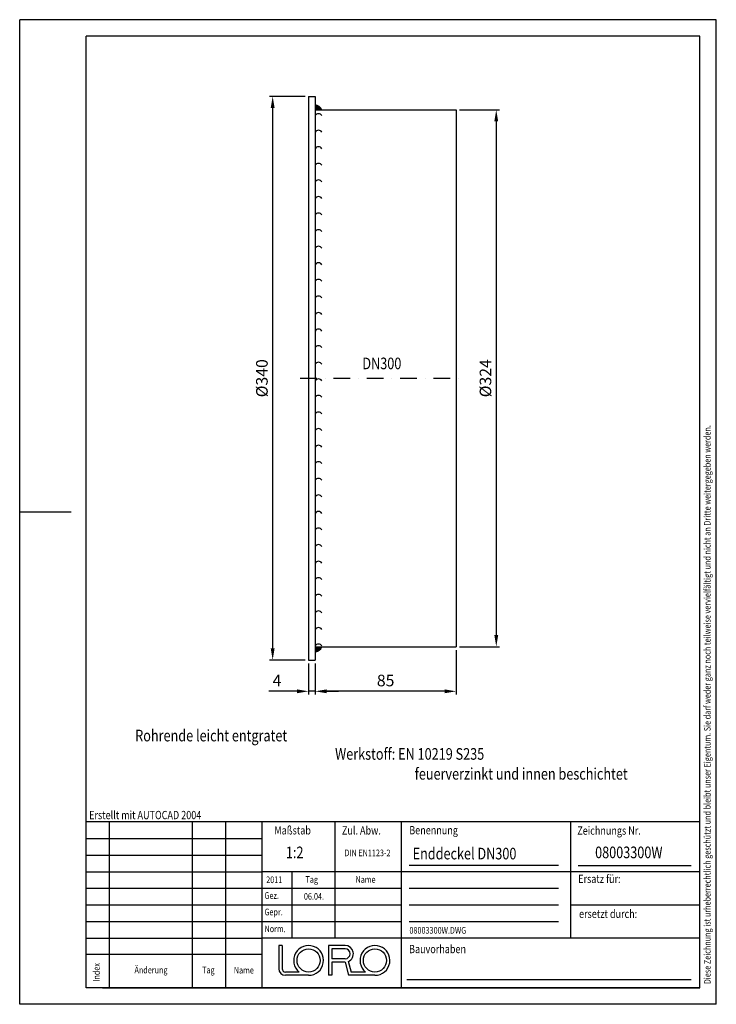
# Model space of a CAD drawing. Extents: x 0 to 420, y 0 to 594.
import ezdxf
from ezdxf.enums import TextEntityAlignment as Align

# ---------------------------------------------------------------- set-up
doc = ezdxf.new("R2010")
doc.units = 0
doc.header["$LTSCALE"] = 20
doc.header["$MEASUREMENT"] = 0
doc.linetypes.add('STRICHPUNKT', pattern=[1, 0.5, -0.25, 0, -0.25])
for name, color, linetype in [('BEM', 7, 'Continuous'), ('HILF', 2, 'Continuous'), ('MITTEL', 2, 'STRICHPUNKT'), ('SCHRAFF', 7, 'Continuous'), ('STEMPEL', 3, 'Continuous'), ('TEXT', 7, 'Continuous'), ('VOLL', 1, 'Continuous')]:
    doc.layers.add(name, color=color, linetype=linetype)
doc.styles.add('GREEKS', font='SIMPLEX.shx', dxfattribs={"width": 0.8})
doc.dimstyles.get("Standard").update_dxf_attribs({"dimtxt": 0.18, "dimasz": 0.18, "dimexe": 0.18, "dimexo": 0.0625, "dimgap": 0.09, "dimtad": 0, "dimtih": 1, "dimtoh": 1, "dimdec": 4, "dimzin": 0, "dimdsep": 46, "dimtxsty": 'STANDARD', "dimcen": 0.09, "dimadec": 0, "dimazin": 0, "dimtfac": 1, "dimtdec": 4, "dimtofl": 0, "dimtmove": 0, "dimatfit": 3, "dimfxl": 1, "dimtolj": 1, "dimtzin": 0, "dimarcsym": 0})

# ---------------------------------------------------------------- blocks, each defined once
blk = doc.blocks.new('LOGO')
for p, q in [((2.6, -4.77), (2.6, -11.77)), ((3.6, -4.77), (2.6, -4.77)), ((3.6, -4.77), (3.6, -11.77)), ((17.6, -4.77), (17.6, -13.77)), ((22.6, -4.77), (17.6, -4.77)), ((22.6, -5.77), (18.6, -5.77)), ((18.6, -5.77), (18.6, -8.77)), ((22.6, -8.77), (18.6, -8.77)), ((22.6, -9.77), (18.6, -9.77)), ((18.6, -9.77), (18.6, -13.77)), ((22.6, -9.77), (23.67, -13.77)), ((23.57, -9.51), (24.44, -12.77)), ((8.77, -12.77), (4.6, -12.77)), ((11.6, -13.77), (4.6, -13.77)), ((18.6, -13.77), (17.6, -13.77)), ((31.6, -13.77), (23.67, -13.77)), ((28.77, -12.77), (24.44, -12.77))]:
    blk.add_line(p, q)
for centre in [(11.6, -9.27), (31.6, -9.27)]:
    blk.add_circle(centre, 3.5)
for centre, radius, start, end in [((11.6, -9.27), 4.5, 270, 231.0576), ((22.6, -7.27), 2.5, 270, 270), ((22.6, -7.27), 2.5, 293.1162, 90), ((22.6, -7.27), 1.5, 270, 90), ((31.6, -9.27), 4.5, 270, 231.0576), ((4.6, -11.77), 2, 180, 270), ((4.6, -11.77), 1, 180, 270)]:
    blk.add_arc(centre, radius, start, end)
blk = doc.blocks.new('*D9')
at = {"layer": 'BEM', "color": 0, "lineweight": -2}
for p, q in [((265.13, 539.64), (289.33, 539.64)), ((287.33, 532.64), (287.33, 222.74)), ((265.13, 215.74), (289.33, 215.74))]:
    blk.add_line(p, q, dxfattribs=at)
at = {"layer": 'BEM', "color": 0}
for points in [[(286.17, 532.64), (288.5, 532.64), (287.33, 539.64)], [(286.17, 222.74), (288.5, 222.74), (287.33, 215.74)]]:
    blk.add_solid(points, dxfattribs=at)
at = {"layer": 'DEFPOINTS', "color": 0}
for p in [(263.13, 539.64), (263.13, 215.74), (287.33, 215.74)]:
    blk.add_point(p, dxfattribs=at)
at = {"layer": 'BEM', "color": 1, "insert": (280.83, 377.69), "char_height": 7, "attachment_point": 5, "rotation": 90, "style": 'GREEKS'}
blk.add_mtext('\\A1;%%c324', dxfattribs=at)
blk = doc.blocks.new('*D6')
at = {"layer": 'BEM', "color": 0, "lineweight": -2}
for p, q in [((263.13, 213.74), (263.13, 186.84)), ((178.13, 205.69), (178.13, 186.84)), ((256.13, 188.84), (185.13, 188.84))]:
    blk.add_line(p, q, dxfattribs=at)
at = {"layer": 'BEM', "color": 0}
for points in [[(185.13, 190), (185.13, 187.67), (178.13, 188.84)], [(256.13, 190), (256.13, 187.67), (263.13, 188.84)]]:
    blk.add_solid(points, dxfattribs=at)
at = {"layer": 'DEFPOINTS', "color": 0}
for p in [(263.13, 215.74), (178.13, 207.69), (178.13, 188.84)]:
    blk.add_point(p, dxfattribs=at)
at = {"layer": 'BEM', "color": 1, "insert": (220.63, 195.34), "char_height": 7, "attachment_point": 5, "style": 'GREEKS'}
blk.add_mtext('\\A1;85', dxfattribs=at)
blk = doc.blocks.new('*D7')
at = {"layer": 'BEM', "color": 0, "lineweight": -2}
for p, q in [((174.13, 205.69), (174.13, 186.84)), ((178.13, 205.69), (178.13, 186.84)), ((167.13, 188.84), (150.13, 188.84)), ((178.13, 188.84), (174.13, 188.84)), ((185.13, 188.84), (192.13, 188.84))]:
    blk.add_line(p, q, dxfattribs=at)
at = {"layer": 'BEM', "color": 0}
for points in [[(167.13, 190), (167.13, 187.67), (174.13, 188.84)], [(185.13, 190), (185.13, 187.67), (178.13, 188.84)]]:
    blk.add_solid(points, dxfattribs=at)
at = {"layer": 'DEFPOINTS', "color": 0}
for p in [(174.13, 207.69), (178.13, 207.69), (174.13, 188.84)]:
    blk.add_point(p, dxfattribs=at)
at = {"layer": 'BEM', "color": 1, "insert": (155.13, 195.34), "char_height": 7, "attachment_point": 5, "style": 'GREEKS'}
blk.add_mtext('\\A1;4', dxfattribs=at)
blk = doc.blocks.new('*D8')
at = {"layer": 'BEM', "color": 0, "lineweight": -2}
for p, q in [((172.13, 547.69), (150.52, 547.69)), ((152.52, 540.69), (152.52, 214.69)), ((172.13, 207.69), (150.52, 207.69))]:
    blk.add_line(p, q, dxfattribs=at)
at = {"layer": 'BEM', "color": 0}
for points in [[(151.35, 540.69), (153.69, 540.69), (152.52, 547.69)], [(151.35, 214.69), (153.69, 214.69), (152.52, 207.69)]]:
    blk.add_solid(points, dxfattribs=at)
at = {"layer": 'DEFPOINTS', "color": 0}
for p in [(174.13, 547.69), (152.52, 207.69), (174.13, 207.69)]:
    blk.add_point(p, dxfattribs=at)
at = {"layer": 'BEM', "color": 1, "insert": (146.02, 377.69), "char_height": 7, "attachment_point": 5, "rotation": 90, "style": 'GREEKS'}
blk.add_mtext('\\A1;%%c340', dxfattribs=at)
blk = doc.blocks.new('*X1')
at = {"color": 0}
for p, q in [((178.13, 533), (178.46, 533)), ((178.13, 532.9), (178.82, 532.9)), ((178.13, 532.8), (179.11, 532.8)), ((178.13, 532.7), (179.36, 532.7)), ((178.13, 532.6), (179.58, 532.6)), ((178.13, 532.5), (179.77, 532.5)), ((178.13, 532.4), (179.95, 532.4)), ((178.13, 532.3), (180.12, 532.3)), ((178.13, 532.2), (180.27, 532.2)), ((178.13, 532.1), (180.41, 532.1)), ((178.13, 532), (180.54, 532)), ((178.13, 531.9), (180.67, 531.9)), ((178.13, 531.8), (180.79, 531.8)), ((178.13, 531.7), (180.9, 531.7)), ((178.13, 531.6), (181, 531.6)), ((178.13, 531.5), (181.1, 531.5)), ((178.13, 531.4), (181.2, 531.4)), ((178.13, 531.3), (181.29, 531.3)), ((178.13, 531.2), (181.37, 531.2)), ((178.13, 531.1), (181.46, 531.1)), ((178.13, 531), (181.54, 531)), ((178.13, 530.9), (181.61, 530.9)), ((178.13, 530.8), (181.68, 530.8)), ((178.13, 530.7), (181.75, 530.7)), ((178.13, 530.6), (181.81, 530.6)), ((178.13, 530.5), (181.88, 530.5)), ((178.13, 530.4), (181.93, 530.4)), ((178.13, 530.3), (181.99, 530.3)), ((178.13, 530.2), (182.04, 530.2)), ((178.13, 530.1), (182.09, 530.1))]:
    blk.add_line(p, q, dxfattribs=at)
blk = doc.blocks.new('*X3')
at = {"color": 0}
for p, q in [((178.13, 215.7), (182.12, 215.7)), ((178.13, 215.6), (182.08, 215.6)), ((178.13, 215.5), (182.04, 215.5)), ((178.13, 215.4), (182, 215.4)), ((178.13, 215.3), (181.96, 215.3)), ((178.13, 215.2), (181.91, 215.2)), ((178.13, 215.1), (181.86, 215.1)), ((178.13, 215), (181.8, 215)), ((178.13, 214.9), (181.75, 214.9)), ((178.13, 214.8), (181.69, 214.8)), ((178.13, 214.7), (181.62, 214.7)), ((178.13, 214.6), (181.55, 214.6)), ((178.13, 214.5), (181.48, 214.5)), ((178.13, 214.4), (181.4, 214.4)), ((178.13, 214.3), (181.32, 214.3)), ((178.13, 214.2), (181.23, 214.2)), ((178.13, 214.1), (181.14, 214.1)), ((178.13, 214), (181.05, 214)), ((178.13, 213.9), (180.94, 213.9)), ((178.13, 213.8), (180.83, 213.8)), ((178.13, 213.7), (180.71, 213.7)), ((178.13, 213.6), (180.59, 213.6)), ((178.13, 213.5), (180.45, 213.5)), ((178.13, 213.4), (180.3, 213.4)), ((178.13, 213.3), (180.14, 213.3)), ((178.13, 213.2), (179.96, 213.2)), ((178.13, 213.1), (179.75, 213.1)), ((178.13, 213), (179.52, 213)), ((178.13, 212.9), (179.24, 212.9)), ((178.13, 212.8), (178.88, 212.8))]:
    blk.add_line(p, q, dxfattribs=at)

msp = doc.modelspace()

# ---------------------------------------------------------------- linework, layer by layer
at = {"layer": 'HILF'}
for p, q in [((0, 0), (0, 594)), ((420, 594), (0, 594)), ((420, 0), (420, 594)), ((31.088, 297), (0, 297)), ((40, 100), (146, 100)), ((40, 90), (146, 90)), ((234.774, 84.038), (324.835, 84.038)), ((336.724, 83.78), (404.859, 83.78)), ((40, 80), (146, 80)), ((40, 70), (146, 70)), ((146, 70), (230, 70)), ((234.774, 70), (324.835, 70)), ((40, 60), (146, 60)), ((146, 60), (230, 60)), ((234.774, 60), (324.835, 60)), ((40, 50), (146, 50)), ((146, 50), (230, 50)), ((234.774, 50), (324.835, 50)), ((40, 40), (146, 40)), ((233.491, 14.894), (404.859, 14.894)), ((420, 0), (0, 0))]:
    msp.add_line(p, q, dxfattribs=at)
at = {"layer": 'MITTEL'}
msp.add_line((169.135, 377.69), (268.135, 377.69), dxfattribs=at)
at = {"layer": 'SCHRAFF'}
for centre, radius, start, end in [((177.181, 537.291), 5.483, 25.36927, 79.97969), ((180.135, 534.929), 2.364, 32.225703, 147.774297), ((180.135, 524.929), 2.364, 32.225703, 147.774297), ((180.135, 514.929), 2.364, 32.225703, 147.774297), ((180.135, 504.929), 2.364, 32.225703, 147.774297), ((180.135, 494.929), 2.364, 32.225703, 147.774297), ((180.135, 484.929), 2.364, 32.225703, 147.774297), ((180.135, 474.929), 2.364, 32.225703, 147.774297), ((180.135, 464.929), 2.364, 32.225703, 147.774297), ((180.135, 454.929), 2.364, 32.225703, 147.774297), ((180.135, 444.929), 2.364, 32.225703, 147.774297), ((180.135, 434.929), 2.364, 32.225703, 147.774297), ((180.135, 424.929), 2.364, 32.225703, 147.774297), ((180.135, 414.929), 2.364, 32.225703, 147.774297), ((180.135, 404.929), 2.364, 32.225703, 147.774297), ((180.135, 394.929), 2.364, 32.225703, 147.774297), ((180.135, 384.929), 2.364, 32.225703, 147.774297), ((180.135, 374.929), 2.364, 32.225703, 147.774297), ((180.135, 364.929), 2.364, 32.225703, 147.774297), ((180.135, 354.929), 2.364, 32.225703, 147.774297), ((180.135, 344.929), 2.364, 32.225703, 147.774297), ((180.135, 334.929), 2.364, 32.225703, 147.774297), ((180.135, 324.929), 2.364, 32.225703, 147.774297), ((180.135, 314.929), 2.364, 32.225703, 147.774297), ((180.135, 304.929), 2.364, 32.225703, 147.774297), ((180.135, 294.929), 2.364, 32.225703, 147.774297), ((180.135, 284.929), 2.364, 32.225703, 147.774297), ((180.135, 274.929), 2.364, 32.225703, 147.774297), ((180.135, 264.929), 2.364, 32.225703, 147.774297), ((180.135, 254.929), 2.364, 32.225703, 147.774297), ((180.135, 244.929), 2.364, 32.225703, 147.774297), ((180.135, 234.929), 2.364, 32.225703, 147.774297), ((180.135, 224.929), 2.364, 32.225703, 147.774297), ((180.135, 214.929), 2.364, 32.225703, 147.774297), ((177.851, 217.209), 4.528, 273.586565, 341.064476)]:
    msp.add_arc(centre, radius, start, end, dxfattribs=at)
at = {"layer": 'STEMPEL'}
for p, q in [((40, 10), (40, 584)), ((410, 584), (40, 584)), ((410, 10), (410, 584)), ((174.135, 547.69), (174.135, 207.69)), ((174.135, 547.69), (178.135, 547.69)), ((178.135, 547.69), (178.135, 207.69)), ((178.135, 539.64), (263.135, 539.64)), ((263.135, 539.64), (263.135, 215.74)), ((178.135, 215.74), (263.135, 215.74)), ((174.135, 207.69), (178.135, 207.69)), ((410, 110), (40, 110)), ((146, 110), (146, 10)), ((230, 110), (230, 10)), ((332, 110), (332, 40)), ((410, 80), (146, 80)), ((410, 40), (146, 40)), ((146, 30), (40, 30)), ((410, 10), (40, 10)), ((50, 10), (410, 10))]:
    msp.add_line(p, q, dxfattribs=at)
at = {"layer": 'VOLL'}
for p, q in [((54, 110), (54, 10)), ((104, 110), (104, 10)), ((124, 110), (124, 10)), ((190, 110), (190, 40)), ((164, 80), (164, 40)), ((332, 60), (410, 60))]:
    msp.add_line(p, q, dxfattribs=at)

# ---------------------------------------------------------------- block references
at = {"layer": 'SCHRAFF'}
for name, p in [('*X1', (0, 9.622)), ('*X3', (0, 0))]:
    msp.add_blockref(name, p, dxfattribs=at)
at = {"layer": 'STEMPEL', "xscale": 2, "yscale": 2, "zscale": 2}
msp.add_blockref('LOGO', (150.996, 45.021), dxfattribs=at)

# ---------------------------------------------------------------- texts
at = {"layer": 'BEM', "style": 'GREEKS', "width": 0.8}
msp.add_text('Diese Zeichnung ist urheberrechtlich geschützt und bleibt unser Eigentum. Sie darf weder ganz noch teilweise vervielfältigt und nicht an Dritte weitergegeben werden.', height=4, rotation=90, dxfattribs=at).set_placement((416.581, 12.148))
at = {"layer": 'TEXT', "color": 1, "style": 'GREEKS', "width": 0.8}
for s, p in [('DN300', (206.609, 383.135)), ('Rohrende leicht entgratet', (69.641, 158.621)), ('Werkstoff: EN 10219 S235', (190.157, 147.545)), ('feuerverzinkt und innen beschichtet', (238.157, 135.545)), ('1:2', (160.501, 88.149)), ('Enddeckel DN300', (236.894, 87.417))]:
    msp.add_text(s, height=7, dxfattribs=at).set_placement(p)
at = {"layer": 'TEXT', "style": 'GREEKS', "width": 0.8}
for s, height, p in [('Erstellt mit AUTOCAD 2004', 5, (41.855, 111.672)), ('Maßstab', 5, (153.516, 102.462)), ('Zul. Abw.', 5, (194.286, 102.418)), ('Benennung', 5, (234.878, 102.549)), ('Zeichnungs Nr.', 5, (336.179, 102.313)), ('Tag', 4, (172.331, 73.319)), ('Name', 4, (202.463, 73.31)), ('Ersatz für:', 5, (336.724, 73.181)), ('2011', 4, (148.622, 73.14)), ('Gez.', 4, (147.584, 63.63)), ('Gepr.', 4, (147.552, 53.689)), ('ersetzt durch:', 5, (337.24, 52.074)), ('Norm.', 4, (147.601, 43.529)), ('08003300W.DWG', 4, (234.984, 42.63)), ('Bauvorhaben', 5, (234.742, 30.846))]:
    msp.add_text(s, height=height, dxfattribs=at).set_placement(p)
at = {"layer": 'TEXT', "color": 1, "style": 'GREEKS', "width": 0.8}
msp.add_text('08003300W', height=7, dxfattribs=at).set_placement((367.248, 88.149), align=Align.CENTER)
at = {"layer": 'TEXT', "style": 'GREEKS', "width": 0.8}
for s, p in [('DIN EN1123-2', (209.679, 89.343)), ('06.04.', (177.409, 63.108)), ('Änderung', (79.158, 18.674)), ('Tag', (113.745, 18.672)), ('Name', (135.123, 18.593))]:
    msp.add_text(s, height=4, dxfattribs=at).set_placement(p, align=Align.CENTER)
msp.add_text('Index', height=4, rotation=90, dxfattribs=at).set_placement((48.266, 13.655))

# ---------------------------------------------------------------- dimensions: what is measured, and where the dimension line sits
at = {"layer": 'BEM'}
for base, p1, p2, text, picture, middle in [((152.519, 207.69), (174.135, 547.69), (174.135, 207.69), '%%c<>', '*D8', (146.019, 377.69)), ((287.335, 215.74), (263.135, 539.64), (263.135, 215.74), '%%c324', '*D9', (280.835, 377.69))]:
    dim = msp.add_linear_dim(base=base, p1=p1, p2=p2, angle=90, text=text, dimstyle='Standard', override={"dimscale": 2, "dimtxt": 3.5, "dimasz": 3.5, "dimexe": 1, "dimexo": 1, "dimgap": 1.5, "dimtad": 1, "dimtih": 0, "dimtoh": 0, "dimdec": 2, "dimzin": 8, "dimtxsty": 'GREEKS', "dimcen": 1.5, "dimclrt": 1, "dimadec": 2, "dimazin": 2, "dimtp": 2, "dimtm": 2, "dimtfac": 0.5, "dimtdec": 2, "dimtofl": 1, "dimtzin": 8}, dxfattribs=at)
    dim.commit()
    dim.dimension.update_dxf_attribs({"geometry": picture, "text_midpoint": middle})
for base, p1, p2, picture, middle in [((178.135, 188.836), (263.135, 215.74), (178.135, 207.69), '*D6', (220.635, 195.336)), ((174.135, 188.836), (178.135, 207.69), (174.135, 207.69), '*D7', (155.135, 195.336))]:
    dim = msp.add_linear_dim(base=base, p1=p1, p2=p2, dimstyle='Standard', override={"dimscale": 2, "dimtxt": 3.5, "dimasz": 3.5, "dimexe": 1, "dimexo": 1, "dimgap": 1.5, "dimtad": 1, "dimtih": 0, "dimtoh": 0, "dimdec": 2, "dimzin": 8, "dimtxsty": 'GREEKS', "dimcen": 1.5, "dimclrt": 1, "dimadec": 2, "dimazin": 2, "dimtp": 2, "dimtm": 2, "dimtfac": 0.5, "dimtdec": 2, "dimtofl": 1, "dimtzin": 8}, dxfattribs=at)
    dim.commit()
    dim.dimension.update_dxf_attribs({"geometry": picture, "text_midpoint": middle})

doc.saveas('drawing.dxf')
